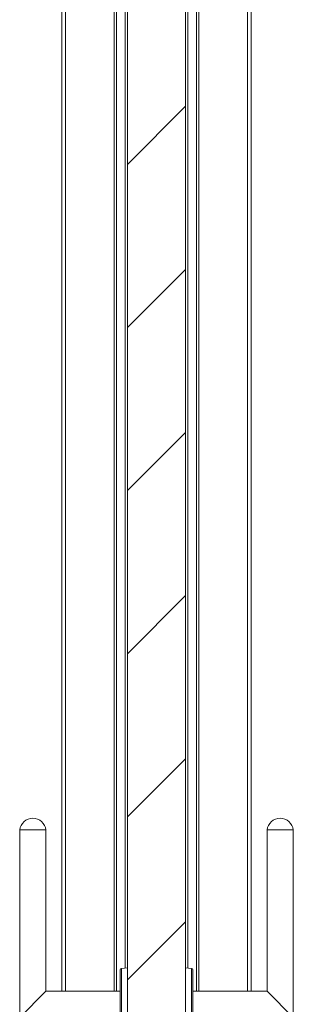
# Paper-space layout 'Varidoors Solide 2' of a CAD drawing. Units: millimetres. Extents: x 0 to 420, y 0 to 297.
# Drawn here: x 248 to 255, y 205 to 232 of the extents above; entities that cross this region are included whole.
import ezdxf

# ---------------------------------------------------------------- set-up
doc = ezdxf.new("R2010")
doc.units = ezdxf.units.MM

psp = doc.layouts.new('Varidoors Solide 2')

# ---------------------------------------------------------------- hatches: boundary and pattern name
at = {"linetype": 'Continuous', "lineweight": 18}
h = psp.add_hatch(dxfattribs=at)
h.set_pattern_fill('ANSI31', angle=3e-322, style=0)
h.paths.add_polyline_path([(252.208, 255.636), (250.608, 255.636), (250.608, 163.036), (252.208, 163.036)], flags=0)

# ---------------------------------------------------------------- linework, layer by layer
at = {"color": 7, "linetype": 'Continuous', "lineweight": 18}
for p, q in [((248.808, 258.436), (248.808, 205.396)), ((254.008, 258.436), (254.008, 205.396)), ((250.608, 255.636), (250.608, 163.036)), ((252.208, 255.636), (252.208, 163.036)), ((250.308, 205.396), (250.308, 254.636)), ((250.55, 254.636), (250.55, 206.031)), ((252.265, 206.031), (252.265, 254.636)), ((252.508, 254.636), (252.508, 205.396)), ((247.648, 209.836), (247.648, 204.676)), ((248.368, 209.836), (247.648, 209.836)), ((248.368, 205.396), (248.368, 209.836)), ((254.448, 209.836), (254.448, 205.396)), ((254.448, 209.836), (255.168, 209.836)), ((255.168, 204.676), (255.168, 209.836)), ((250.608, 206.036), (250.444, 206.022)), ((252.371, 206.022), (252.208, 206.036)), ((250.408, 204.09), (250.408, 205.982)), ((252.408, 205.982), (252.408, 204.09)), ((247.648, 204.676), (248.368, 205.396)), ((250.408, 205.396), (248.368, 205.396)), ((254.448, 205.396), (252.408, 205.396)), ((255.168, 204.676), (254.448, 205.396))]:
    psp.add_line(p, q, dxfattribs=at)
at = {"color": 174, "linetype": 'Continuous', "lineweight": 18}
for p, q in [((248.908, 258.436), (248.908, 205.396)), ((253.908, 258.436), (253.908, 205.396)), ((250.246, 254.636), (250.246, 205.396)), ((252.57, 254.636), (252.57, 205.396)), ((250.444, 206.022), (250.444, 204.05)), ((252.371, 204.05), (252.371, 206.022))]:
    psp.add_line(p, q, dxfattribs=at)
at = {"color": 7, "linetype": 'Continuous', "lineweight": 18}
for centre, radius, start, end in [((248.008, 209.793), 0.363, 6.7329, 173.2671), ((254.808, 209.793), 0.363, 6.7329, 173.2671), ((250.448, 205.982), 0.04, 95, 180), ((252.368, 205.982), 0.04, 0, 85)]:
    psp.add_arc(centre, radius, start, end, dxfattribs=at)

doc.saveas('drawing.dxf')
